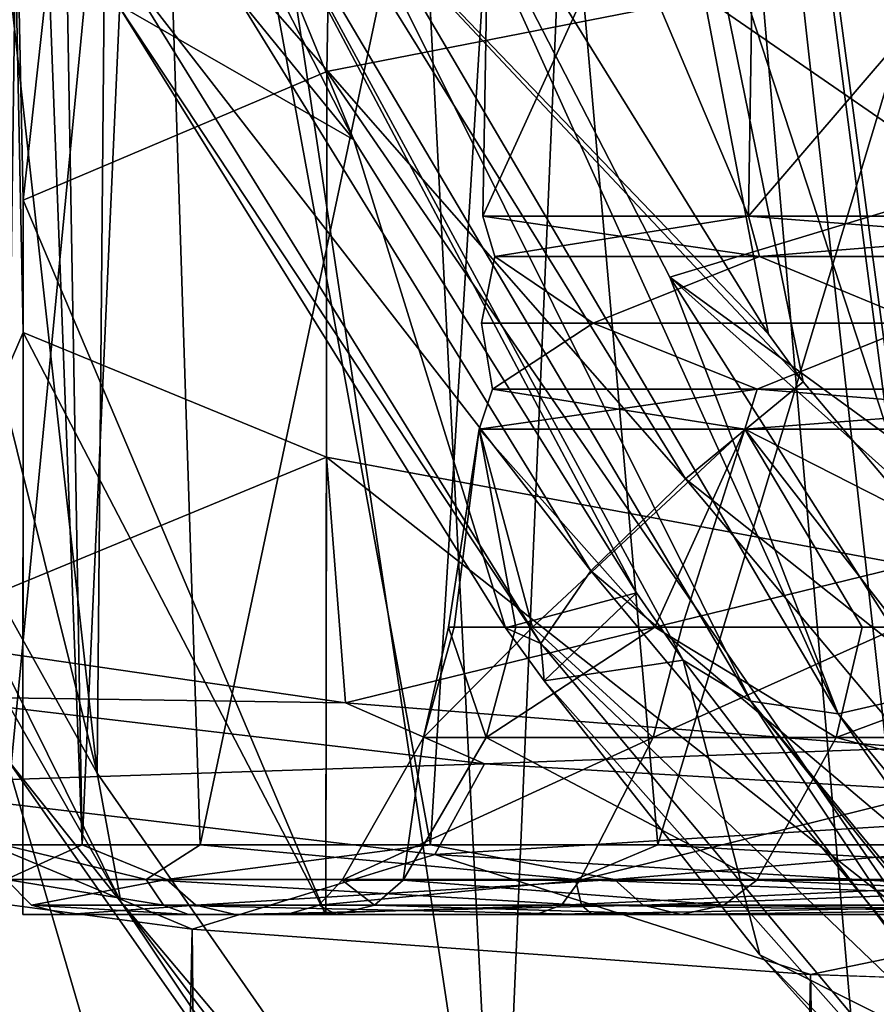
# Model space of a CAD drawing. Units: millimetres. Extents: x -26 to 26, y 0 to 137.
# Drawn here: x -16 to -13, y 91 to 95 of the extents above; entities that cross this region are included whole.
import ezdxf

# ---------------------------------------------------------------- set-up
doc = ezdxf.new("R2010")
doc.units = ezdxf.units.MM
doc.header["$LTSCALE"] = 65.185185
for name, color, linetype in [('213', 7, 'CONTINUOUS'), ('214', 7, 'CONTINUOUS'), ('231', 7, 'CONTINUOUS'), ('233', 7, 'CONTINUOUS'), ('234', 7, 'CONTINUOUS'), ('242', 7, 'CONTINUOUS'), ('247', 7, 'CONTINUOUS'), ('251', 7, 'CONTINUOUS'), ('268', 7, 'CONTINUOUS'), ('276', 7, 'CONTINUOUS'), ('281', 7, 'CONTINUOUS'), ('287', 7, 'CONTINUOUS'), ('304', 7, 'CONTINUOUS'), ('319', 7, 'CONTINUOUS'), ('320', 7, 'CONTINUOUS'), ('326', 7, 'CONTINUOUS'), ('342', 7, 'CONTINUOUS'), ('347', 7, 'CONTINUOUS'), ('348', 7, 'CONTINUOUS'), ('350', 7, 'CONTINUOUS'), ('354', 7, 'CONTINUOUS'), ('356', 7, 'CONTINUOUS')]:
    doc.layers.add(name, color=color, linetype=linetype)

msp = doc.modelspace()

# ---------------------------------------------------------------- linework, layer by layer
at = {"layer": '213', "linetype": 'Continuous'}
for points in [[(-12.4982, 95.6949, 6.3489), (-12.5081, 91.5, 6.3369), (-15.0494, 95.1943, 2.386), (-12.4982, 95.6949, 6.3489)], [(-15.0494, 95.1943, 2.386), (-15.0536, 91.5, 2.3766), (-16.3806, 94.6303, -2.1384), (-15.0494, 95.1943, 2.386)], [(-12.5081, 91.5, 6.3369), (-15.0536, 91.5, 2.3766), (-15.0494, 95.1943, 2.386), (-12.5081, 91.5, 6.3369)], [(-16.3815, 91.5, -2.1463), (-16.3815, 91.5, -6.8537), (-16.3806, 94.6303, -2.1384), (-16.3815, 91.5, -2.1463)], [(-16.3806, 94.6303, -2.1384), (-16.3815, 91.5, -6.8537), (-16.381, 94.0505, -6.8589), (-16.3806, 94.6303, -2.1384)], [(-15.0536, 91.5, 2.3766), (-16.3815, 91.5, -2.1463), (-16.3806, 94.6303, -2.1384), (-15.0536, 91.5, 2.3766)], [(-16.3815, 91.5, -6.8537), (-15.0536, 91.5, -11.3766), (-16.381, 94.0505, -6.8589), (-16.3815, 91.5, -6.8537)], [(-16.381, 94.0505, -6.8589), (-15.0536, 91.5, -11.3766), (-15.0509, 93.5035, -11.3828), (-16.381, 94.0505, -6.8589)], [(-15.0536, 91.5, -11.3766), (-12.5081, 91.5, -15.3369), (-15.0509, 93.5035, -11.3828), (-15.0536, 91.5, -11.3766)], [(-15.0509, 93.5035, -11.3828), (-12.5081, 91.5, -15.3369), (-12.5013, 93.0312, -15.3453), (-15.0509, 93.5035, -11.3828)]]:
    msp.add_3dface(points, dxfattribs=at)
at = {"layer": '214', "linetype": 'Continuous'}
for points in [[(-15.4518, 91.5, 0.3483), (-16.1903, 91.5, -4.1333), (-16.3815, 91.5, -2.1463), (-15.4518, 91.5, 0.3483)], [(-15.4518, 91.5, 0.3483), (-16.3815, 91.5, -2.1463), (-15.0536, 91.5, 2.3766), (-15.4518, 91.5, 0.3483)], [(-16.1903, 91.5, -4.1333), (-15.6554, 91.5, -8.6445), (-16.3815, 91.5, -6.8537), (-16.1903, 91.5, -4.1333)], [(-16.1903, 91.5, -4.1333), (-16.3815, 91.5, -6.8537), (-16.3815, 91.5, -2.1463), (-16.1903, 91.5, -4.1333)], [(-15.6554, 91.5, -8.6445), (-15.0536, 91.5, -11.3766), (-16.3815, 91.5, -6.8537), (-15.6554, 91.5, -8.6445)], [(-15.6554, 91.5, -8.6445), (-13.8869, 91.5, -12.8319), (-15.0536, 91.5, -11.3766), (-15.6554, 91.5, -8.6445)], [(-13.4965, 91.5, 4.4507), (-15.4518, 91.5, 0.3483), (-15.0536, 91.5, 2.3766), (-13.4965, 91.5, 4.4507)], [(-15.0079, 91.5, -7.4783), (-15.2261, 91.5, -2.9935), (-14.1339, 91.5, 1.3593), (-15.0079, 91.5, -7.4783)], [(-13.4965, 91.5, 4.4507), (-15.0536, 91.5, 2.3766), (-12.5081, 91.5, 6.3369), (-13.4965, 91.5, 4.4507)], [(-13.8869, 91.5, -12.8319), (-12.5081, 91.5, -15.3369), (-15.0536, 91.5, -11.3766), (-13.8869, 91.5, -12.8319)], [(-13.497, 91.5, -11.7065), (-15.0079, 91.5, -7.4783), (-14.1339, 91.5, 1.3593), (-13.497, 91.5, -11.7065)], [(-13.497, 91.5, -11.7065), (-14.1339, 91.5, 1.3593), (-11.826, 91.5, 5.2082), (-13.497, 91.5, -11.7065)], [(-13.8869, 91.5, -12.8319), (-11.0263, 91.5, -16.3609), (-12.5081, 91.5, -15.3369), (-13.8869, 91.5, -12.8319)], [(-10.8254, 91.5, -15.3125), (-13.497, 91.5, -11.7065), (-11.826, 91.5, 5.2082), (-10.8254, 91.5, -15.3125)], [(-10.478, 91.5, 7.848), (-13.4965, 91.5, 4.4507), (-12.5081, 91.5, 6.3369), (-10.478, 91.5, 7.848)]]:
    msp.add_3dface(points, dxfattribs=at)
at = {"layer": '231', "linetype": 'Continuous'}
for points in [[(-16.9709, 87.3164, 68.4625), (-14.0593, 83.9876, 68.9055), (-16.4563, 92.1884, 104.6004), (-16.9709, 87.3164, 68.4625)], [(-16.4563, 92.1884, 104.6004), (-14.0593, 83.9876, 68.9055), (-14.6595, 89.6205, 101.7954), (-16.4563, 92.1884, 104.6004)]]:
    msp.add_3dface(points, dxfattribs=at)
at = {"layer": '233', "linetype": 'Continuous'}
for points in [[(-15.8856, 96.7579, 105.4453), (-14.9308, 94.8957, 103.5628), (-15.9277, 96.1196, 100.9347), (-15.8856, 96.7579, 105.4453)], [(-15.9277, 96.1196, 100.9347), (-14.9308, 94.8957, 103.5628), (-15.9677, 95.4895, 96.4802), (-15.9277, 96.1196, 100.9347)], [(-15.9677, 95.4895, 96.4802), (-14.9308, 94.8957, 103.5628), (-14.2674, 92.7555, 95.7836), (-15.9677, 95.4895, 96.4802)], [(-14.9308, 94.8957, 103.5628), (-13.6927, 92.9096, 101.5333), (-14.2674, 92.7555, 95.7836), (-14.9308, 94.8957, 103.5628)], [(-14.2674, 92.7555, 95.7836), (-13.6927, 92.9096, 101.5333), (-14.0979, 92.524, 95.7229), (-14.2674, 92.7555, 95.7836)], [(-13.6927, 92.9096, 101.5333), (-13.4887, 92.6144, 101.2313), (-14.0979, 92.524, 95.7229), (-13.6927, 92.9096, 101.5333)], [(-14.0979, 92.524, 95.7229), (-13.4887, 92.6144, 101.2313), (-13.1528, 91.3231, 95.4044), (-14.0979, 92.524, 95.7229)], [(-13.4887, 92.6144, 101.2313), (-12.1067, 90.7977, 99.3744), (-13.1528, 91.3231, 95.4044), (-13.4887, 92.6144, 101.2313)], [(-13.1528, 91.3231, 95.4044), (-12.1067, 90.7977, 99.3744), (-11.8293, 89.8507, 95.0084), (-13.1528, 91.3231, 95.4044)]]:
    msp.add_3dface(points, dxfattribs=at)
at = {"layer": '234', "linetype": 'Continuous'}
for points in [[(-14.8141, 108.8729, 113.779), (-16.3806, 94.6303, -2.1384), (-16.6764, 108.5583, 111.3129), (-14.8141, 108.8729, 113.779)], [(-15.0494, 95.1943, 2.386), (-16.3806, 94.6303, -2.1384), (-14.8141, 108.8729, 113.779), (-15.0494, 95.1943, 2.386)], [(-12.4982, 95.6949, 6.3489), (-15.0494, 95.1943, 2.386), (-14.8141, 108.8729, 113.779), (-12.4982, 95.6949, 6.3489)], [(-16.6764, 108.5583, 111.3129), (-16.381, 94.0505, -6.8589), (-16.9593, 92.717, -17.6881), (-16.6764, 108.5583, 111.3129)], [(-16.3806, 94.6303, -2.1384), (-16.381, 94.0505, -6.8589), (-16.6764, 108.5583, 111.3129), (-16.3806, 94.6303, -2.1384)], [(-16.381, 94.0505, -6.8589), (-15.0509, 93.5035, -11.3828), (-16.9593, 92.717, -17.6881), (-16.381, 94.0505, -6.8589)], [(-16.9593, 92.717, -17.6881), (-15.0509, 93.5035, -11.3828), (-14.9682, 92.4281, -20.146), (-16.9593, 92.717, -17.6881)], [(-15.0509, 93.5035, -11.3828), (-12.5013, 93.0312, -15.3453), (-14.9682, 92.4281, -20.146), (-15.0509, 93.5035, -11.3828)], [(-14.9682, 92.4281, -20.146), (-12.5013, 93.0312, -15.3453), (-12.4811, 92.2298, -21.873), (-14.9682, 92.4281, -20.146)]]:
    msp.add_3dface(points, dxfattribs=at)
at = {"layer": '242', "linetype": 'Continuous'}
for points in [[(-15.6407, 91.4355, -20.7587), (-17.2466, 5, -18.9422), (-17.8119, 91.7244, -18.0796), (-15.6407, 91.4355, -20.7587)], [(-14.639, 5, -21.5875), (-17.2466, 5, -18.9422), (-15.6407, 91.4355, -20.7587), (-14.639, 5, -21.5875)], [(-12.9303, 91.2373, -22.6434), (-14.639, 5, -21.5875), (-15.6407, 91.4355, -20.7587), (-12.9303, 91.2373, -22.6434)], [(-11.3468, 5, -23.309), (-14.639, 5, -21.5875), (-12.9303, 91.2373, -22.6434), (-11.3468, 5, -23.309)], [(-10.1297, 91.1353, -23.6507), (-11.3468, 5, -23.309), (-12.9303, 91.2373, -22.6434), (-10.1297, 91.1353, -23.6507)]]:
    msp.add_3dface(points, dxfattribs=at)
at = {"layer": '247', "linetype": 'Continuous'}
for points in [[(-16.9593, 92.717, -17.6881), (-14.9682, 92.4281, -20.146), (-16.856, 92.4557, -18.736), (-16.9593, 92.717, -17.6881)], [(-14.3595, 92.1595, -21.2755), (-17.152, 92.0674, -18.9021), (-16.856, 92.4557, -18.736), (-14.3595, 92.1595, -21.2755)], [(-14.9682, 92.4281, -20.146), (-14.3595, 92.1595, -21.2755), (-16.856, 92.4557, -18.736), (-14.9682, 92.4281, -20.146)], [(-14.9682, 92.4281, -20.146), (-12.4811, 92.2298, -21.873), (-14.3595, 92.1595, -21.2755), (-14.9682, 92.4281, -20.146)], [(-12.4811, 92.2298, -21.873), (-11.1989, 91.9724, -22.9319), (-14.3595, 92.1595, -21.2755), (-12.4811, 92.2298, -21.873)], [(-14.5766, 91.7621, -21.5222), (-17.152, 92.0674, -18.9021), (-14.3595, 92.1595, -21.2755), (-14.5766, 91.7621, -21.5222)], [(-11.1989, 91.9724, -22.9319), (-14.5766, 91.7621, -21.5222), (-14.3595, 92.1595, -21.2755), (-11.1989, 91.9724, -22.9319)], [(-15.6407, 91.4355, -20.7587), (-17.8119, 91.7244, -18.0796), (-17.152, 92.0674, -18.9021), (-15.6407, 91.4355, -20.7587)], [(-14.5766, 91.7621, -21.5222), (-15.6407, 91.4355, -20.7587), (-17.152, 92.0674, -18.9021), (-14.5766, 91.7621, -21.5222)], [(-11.3155, 91.5692, -23.2315), (-14.5766, 91.7621, -21.5222), (-11.1989, 91.9724, -22.9319), (-11.3155, 91.5692, -23.2315)], [(-12.9303, 91.2373, -22.6434), (-15.6407, 91.4355, -20.7587), (-14.5766, 91.7621, -21.5222), (-12.9303, 91.2373, -22.6434)], [(-11.3155, 91.5692, -23.2315), (-12.9303, 91.2373, -22.6434), (-14.5766, 91.7621, -21.5222), (-11.3155, 91.5692, -23.2315)], [(-10.1297, 91.1353, -23.6507), (-12.9303, 91.2373, -22.6434), (-11.3155, 91.5692, -23.2315), (-10.1297, 91.1353, -23.6507)]]:
    msp.add_3dface(points, dxfattribs=at)
at = {"layer": '251', "linetype": 'Continuous'}
for points in [[(-12.4907, 103.1414, 117.1308), (-13.7442, 102.4994, 116.4178), (-12.5046, 93.246, 106.1409), (-12.4907, 103.1414, 117.1308)], [(-14.9173, 101.7072, 115.5379), (-14.2945, 89.5879, 102.0781), (-13.7442, 102.4994, 116.4178), (-14.9173, 101.7072, 115.5379)], [(-14.2945, 89.5879, 102.0781), (-12.4356, 87.3865, 99.6333), (-13.7442, 102.4994, 116.4178), (-14.2945, 89.5879, 102.0781)], [(-13.7442, 102.4994, 116.4178), (-12.4356, 87.3865, 99.6333), (-12.5671, 91.9447, 104.6956), (-13.7442, 102.4994, 116.4178)], [(-12.5046, 93.246, 106.1409), (-13.7442, 102.4994, 116.4178), (-12.5217, 93.0969, 105.9752), (-12.5046, 93.246, 106.1409)], [(-12.5217, 93.0969, 105.9752), (-13.7442, 102.4994, 116.4178), (-12.5671, 91.9447, 104.6956), (-12.5217, 93.0969, 105.9752)], [(-15.9791, 100.7664, 114.4932), (-14.2945, 89.5879, 102.0781), (-14.9173, 101.7072, 115.5379), (-15.9791, 100.7664, 114.4932)], [(-16.8973, 99.6844, 113.2914), (-16.0564, 92.1185, 104.8886), (-15.9791, 100.7664, 114.4932), (-16.8973, 99.6844, 113.2914)], [(-16.0564, 92.1185, 104.8886), (-14.2945, 89.5879, 102.0781), (-15.9791, 100.7664, 114.4932), (-16.0564, 92.1185, 104.8886)], [(-17.6375, 98.4769, 111.9504), (-16.0564, 92.1185, 104.8886), (-16.8973, 99.6844, 113.2914), (-17.6375, 98.4769, 111.9504)], [(-17.6411, 94.9612, 108.0458), (-16.0564, 92.1185, 104.8886), (-17.6375, 98.4769, 111.9504), (-17.6411, 94.9612, 108.0458)]]:
    msp.add_3dface(points, dxfattribs=at)
at = {"layer": '268', "linetype": 'Continuous'}
for points in [[(-17.8952, 94.9635, 107.9328), (-16.4563, 92.1884, 104.6004), (-15.9526, 91.5558, 104.1482), (-17.8952, 94.9635, 107.9328)], [(-17.6411, 94.9612, 108.0458), (-17.8952, 94.9635, 107.9328), (-15.9526, 91.5558, 104.1482), (-17.6411, 94.9612, 108.0458)], [(-16.0564, 92.1185, 104.8886), (-17.6411, 94.9612, 108.0458), (-15.9526, 91.5558, 104.1482), (-16.0564, 92.1185, 104.8886)], [(-16.4563, 92.1884, 104.6004), (-14.6595, 89.6205, 101.7954), (-15.9526, 91.5558, 104.1482), (-16.4563, 92.1884, 104.6004)], [(-14.2945, 89.5879, 102.0781), (-16.0564, 92.1185, 104.8886), (-15.9526, 91.5558, 104.1482), (-14.2945, 89.5879, 102.0781)], [(-15.9526, 91.5558, 104.1482), (-14.6595, 89.6205, 101.7954), (-13.5042, 88.2966, 100.5285), (-15.9526, 91.5558, 104.1482)], [(-14.2945, 89.5879, 102.0781), (-15.9526, 91.5558, 104.1482), (-13.5042, 88.2966, 100.5285), (-14.2945, 89.5879, 102.0781)]]:
    msp.add_3dface(points, dxfattribs=at)
at = {"layer": '276', "linetype": 'Continuous'}
for points in [[(-9.2413, 94.0262, 94.0867), (-8.7642, 96.7366, 94.8), (-14.7362, 102.5423, 96.5176), (-9.2413, 94.0262, 94.0867)], [(-10.8183, 91.2975, 93.3983), (-9.2413, 94.0262, 94.0867), (-14.7362, 102.5423, 96.5176), (-10.8183, 91.2975, 93.3983)], [(-12.9619, 93.8344, 94.1362), (-10.8183, 91.2975, 93.3983), (-14.7362, 102.5423, 96.5176), (-12.9619, 93.8344, 94.1362)], [(-13.1141, 94.0428, 94.1962), (-12.9619, 93.8344, 94.1362), (-14.7362, 102.5423, 96.5176), (-13.1141, 94.0428, 94.1962)], [(-14.689, 96.585, 94.92), (-13.1141, 94.0428, 94.1962), (-14.7362, 102.5423, 96.5176), (-14.689, 96.585, 94.92)]]:
    msp.add_3dface(points, dxfattribs=at)
at = {"layer": '281', "linetype": 'Continuous'}
for points in [[(-13.5473, 94.2936, 104.0841), (-14.6107, 96.3578, 106.3351), (-12.2063, 94.6997, 104.5876), (-13.5473, 94.2936, 104.0841)], [(-12.2063, 94.6997, 104.5876), (-14.6107, 96.3578, 106.3351), (-11.9427, 96.031, 106.0764), (-12.2063, 94.6997, 104.5876)], [(-12.2462, 93.3462, 103.0828), (-13.5473, 94.2936, 104.0841), (-12.2063, 94.6997, 104.5876), (-12.2462, 93.3462, 103.0828)], [(-12.394, 92.4747, 102.1092), (-13.5473, 94.2936, 104.0841), (-12.2305, 93.1152, 102.8269), (-12.394, 92.4747, 102.1092)], [(-12.2305, 93.1152, 102.8269), (-13.5473, 94.2936, 104.0841), (-12.2462, 93.3462, 103.0828), (-12.2305, 93.1152, 102.8269)]]:
    msp.add_3dface(points, dxfattribs=at)
at = {"layer": '287', "linetype": 'Continuous'}
for points in [[(-14.9308, 94.8957, 103.5628), (-15.8856, 96.7579, 105.4453), (-15.5813, 96.479, 105.8256), (-14.9308, 94.8957, 103.5628)], [(-13.4887, 92.6144, 101.2313), (-13.6927, 92.9096, 101.5333), (-15.5813, 96.479, 105.8256), (-13.4887, 92.6144, 101.2313)], [(-13.1921, 92.4348, 101.5733), (-13.4887, 92.6144, 101.2313), (-15.5813, 96.479, 105.8256), (-13.1921, 92.4348, 101.5733)], [(-13.6927, 92.9096, 101.5333), (-14.9308, 94.8957, 103.5628), (-15.5813, 96.479, 105.8256), (-13.6927, 92.9096, 101.5333)], [(-15.1355, 96.3391, 106.1367), (-13.1921, 92.4348, 101.5733), (-15.5813, 96.479, 105.8256), (-15.1355, 96.3391, 106.1367)], [(-14.6107, 96.3578, 106.3351), (-12.8092, 92.3796, 101.8691), (-15.1355, 96.3391, 106.1367), (-14.6107, 96.3578, 106.3351)], [(-12.8092, 92.3796, 101.8691), (-13.1921, 92.4348, 101.5733), (-15.1355, 96.3391, 106.1367), (-12.8092, 92.3796, 101.8691)], [(-14.6107, 96.3578, 106.3351), (-13.5473, 94.2936, 104.0841), (-12.8092, 92.3796, 101.8691), (-14.6107, 96.3578, 106.3351)], [(-13.5473, 94.2936, 104.0841), (-12.394, 92.4747, 102.1092), (-12.8092, 92.3796, 101.8691), (-13.5473, 94.2936, 104.0841)], [(-12.1067, 90.7977, 99.3744), (-13.4887, 92.6144, 101.2313), (-13.1921, 92.4348, 101.5733), (-12.1067, 90.7977, 99.3744)], [(-12.394, 92.4747, 102.1092), (-11.3132, 90.582, 99.9933), (-12.8092, 92.3796, 101.8691), (-12.394, 92.4747, 102.1092)], [(-10.25, 88.7557, 97.298), (-12.1067, 90.7977, 99.3744), (-13.1921, 92.4348, 101.5733), (-10.25, 88.7557, 97.298)], [(-10.8403, 89.5819, 98.6303), (-10.25, 88.7557, 97.298), (-13.1921, 92.4348, 101.5733), (-10.8403, 89.5819, 98.6303)], [(-12.8092, 92.3796, 101.8691), (-10.8403, 89.5819, 98.6303), (-13.1921, 92.4348, 101.5733), (-12.8092, 92.3796, 101.8691)], [(-11.3132, 90.582, 99.9933), (-10.8403, 89.5819, 98.6303), (-12.8092, 92.3796, 101.8691), (-11.3132, 90.582, 99.9933)]]:
    msp.add_3dface(points, dxfattribs=at)
at = {"layer": '304', "linetype": 'Continuous'}
for points in [[(-13.1141, 94.0428, 94.1962), (-14.689, 96.585, 94.92), (-15.2527, 96.274, 94.9971), (-13.1141, 94.0428, 94.1962)], [(-15.2527, 96.274, 94.9971), (-15.7037, 95.9487, 95.3303), (-13.4774, 93.4099, 94.1911), (-15.2527, 96.274, 94.9971)], [(-12.9619, 93.8344, 94.1362), (-13.1141, 94.0428, 94.1962), (-15.2527, 96.274, 94.9971), (-12.9619, 93.8344, 94.1362)], [(-12.9619, 93.8344, 94.1362), (-15.2527, 96.274, 94.9971), (-13.4774, 93.4099, 94.1911), (-12.9619, 93.8344, 94.1362)], [(-15.7037, 95.9487, 95.3303), (-15.9579, 95.6697, 95.8575), (-13.8925, 93.0066, 94.5276), (-15.7037, 95.9487, 95.3303)], [(-13.4774, 93.4099, 94.1911), (-15.7037, 95.9487, 95.3303), (-13.8925, 93.0066, 94.5276), (-13.4774, 93.4099, 94.1911)], [(-15.9579, 95.6697, 95.8575), (-15.9677, 95.4895, 96.4802), (-14.1119, 92.6875, 95.0736), (-15.9579, 95.6697, 95.8575)], [(-13.8925, 93.0066, 94.5276), (-15.9579, 95.6697, 95.8575), (-14.1119, 92.6875, 95.0736), (-13.8925, 93.0066, 94.5276)], [(-15.9677, 95.4895, 96.4802), (-14.2674, 92.7555, 95.7836), (-14.1119, 92.6875, 95.0736), (-15.9677, 95.4895, 96.4802)], [(-10.8183, 91.2975, 93.3983), (-12.9619, 93.8344, 94.1362), (-13.4774, 93.4099, 94.1911), (-10.8183, 91.2975, 93.3983)], [(-11.3028, 90.8176, 93.4441), (-13.4774, 93.4099, 94.1911), (-13.8925, 93.0066, 94.5276), (-11.3028, 90.8176, 93.4441)], [(-11.3028, 90.8176, 93.4441), (-10.8183, 91.2975, 93.3983), (-13.4774, 93.4099, 94.1911), (-11.3028, 90.8176, 93.4441)], [(-11.6794, 90.3555, 93.7825), (-13.8925, 93.0066, 94.5276), (-14.1119, 92.6875, 95.0736), (-11.6794, 90.3555, 93.7825)], [(-11.6794, 90.3555, 93.7825), (-11.3028, 90.8176, 93.4441), (-13.8925, 93.0066, 94.5276), (-11.6794, 90.3555, 93.7825)], [(-14.2674, 92.7555, 95.7836), (-14.0979, 92.524, 95.7229), (-14.1119, 92.6875, 95.0736), (-14.2674, 92.7555, 95.7836)], [(-14.0979, 92.524, 95.7229), (-11.868, 90.009, 94.3432), (-14.1119, 92.6875, 95.0736), (-14.0979, 92.524, 95.7229)], [(-11.868, 90.009, 94.3432), (-11.6794, 90.3555, 93.7825), (-14.1119, 92.6875, 95.0736), (-11.868, 90.009, 94.3432)], [(-14.0979, 92.524, 95.7229), (-13.1528, 91.3231, 95.4044), (-11.868, 90.009, 94.3432), (-14.0979, 92.524, 95.7229)], [(-13.1528, 91.3231, 95.4044), (-11.8293, 89.8507, 95.0084), (-11.868, 90.009, 94.3432), (-13.1528, 91.3231, 95.4044)]]:
    msp.add_3dface(points, dxfattribs=at)
at = {"layer": '319', "linetype": 'Continuous'}
for points in [[(-14.3663, 94.5602, -6.5656), (-13.2024, 94.5602, -10.5293), (-14.3206, 97.2052, -6.5591), (-14.3663, 94.5602, -6.5656)], [(-14.3663, 94.5602, -2.4344), (-14.3663, 94.5602, -6.5656), (-14.3206, 97.2052, -2.4411), (-14.3663, 94.5602, -2.4344)], [(-14.3206, 97.2052, -2.4411), (-14.3663, 94.5602, -6.5656), (-14.3206, 97.2052, -6.5591), (-14.3206, 97.2052, -2.4411)], [(-13.2024, 94.5602, 1.5295), (-14.3663, 94.5602, -2.4344), (-13.1604, 97.2052, 1.5102), (-13.2024, 94.5602, 1.5295)], [(-13.1604, 97.2052, 1.5102), (-14.3663, 94.5602, -2.4344), (-14.3206, 97.2052, -2.4411), (-13.1604, 97.2052, 1.5102)], [(-14.3206, 97.2052, -6.5591), (-13.2024, 94.5602, -10.5293), (-13.1604, 97.2052, -10.5102), (-14.3206, 97.2052, -6.5591)], [(-13.2024, 94.5602, -10.5293), (-10.9689, 94.5602, -14.0047), (-13.1604, 97.2052, -10.5102), (-13.2024, 94.5602, -10.5293)], [(-10.9689, 94.5602, 5.0047), (-13.2024, 94.5602, 1.5295), (-10.9341, 97.2052, 4.9745), (-10.9689, 94.5602, 5.0047)], [(-10.9341, 97.2052, 4.9745), (-13.2024, 94.5602, 1.5295), (-13.1604, 97.2052, 1.5102), (-10.9341, 97.2052, 4.9745)], [(-13.1604, 97.2052, -10.5102), (-10.9689, 94.5602, -14.0047), (-10.9341, 97.2052, -13.9745), (-13.1604, 97.2052, -10.5102)], [(-14.3824, 93.6276, -6.5679), (-14.3824, 93.6276, -2.4321), (-14.5165, 92.7586, -5.4175), (-14.3824, 93.6276, -6.5679)], [(-14.5165, 92.7586, -5.4175), (-14.3824, 93.6276, -2.4321), (-14.4925, 92.7586, -3.259), (-14.5165, 92.7586, -5.4175)], [(-14.2209, 92.7586, -7.5557), (-14.3824, 93.6276, -6.5679), (-14.5165, 92.7586, -5.4175), (-14.2209, 92.7586, -7.5557)], [(-14.4925, 92.7586, -3.259), (-14.3824, 93.6276, -2.4321), (-14.1492, 92.7586, -1.1279), (-14.4925, 92.7586, -3.259)], [(-14.3824, 93.6276, -2.4321), (-13.2172, 93.6276, 1.5361), (-14.1492, 92.7586, -1.1279), (-14.3824, 93.6276, -2.4321)], [(-13.2172, 93.6276, -10.5362), (-14.3824, 93.6276, -6.5679), (-13.6121, 92.7586, -9.6266), (-13.2172, 93.6276, -10.5362)], [(-13.6121, 92.7586, -9.6266), (-14.3824, 93.6276, -6.5679), (-14.2209, 92.7586, -7.5557), (-13.6121, 92.7586, -9.6266)], [(-14.1492, 92.7586, -1.1279), (-13.2172, 93.6276, 1.5361), (-13.4944, 92.7586, 0.9289), (-14.1492, 92.7586, -1.1279)], [(-12.7035, 92.7586, -11.5846), (-13.2172, 93.6276, -10.5362), (-13.6121, 92.7586, -9.6266), (-12.7035, 92.7586, -11.5846)], [(-13.4944, 92.7586, 0.9289), (-13.2172, 93.6276, 1.5361), (-12.5423, 92.7586, 2.8662), (-13.4944, 92.7586, 0.9289)], [(-13.2172, 93.6276, 1.5361), (-10.9812, 93.6276, 5.0154), (-12.5423, 92.7586, 2.8662), (-13.2172, 93.6276, 1.5361)], [(-10.9812, 93.6276, -14.0154), (-13.2172, 93.6276, -10.5362), (-11.5151, 92.7586, -13.3866), (-10.9812, 93.6276, -14.0154)], [(-11.5151, 92.7586, -13.3866), (-13.2172, 93.6276, -10.5362), (-12.7035, 92.7586, -11.5846), (-11.5151, 92.7586, -13.3866)]]:
    msp.add_3dface(points, dxfattribs=at)
at = {"layer": '320', "linetype": 'Continuous'}
for points in [[(-16.3778, 98.5, -4.5), (-15.8221, 98.5, -8.7301), (-16.4665, 91.8052, -5.4644), (-16.3778, 98.5, -4.5)], [(-16.4665, 91.8052, -5.4644), (-15.8221, 98.5, -8.7301), (-15.6044, 91.8052, -9.8458), (-16.4665, 91.8052, -5.4644)], [(-16.1217, 91.8052, -1.0122), (-16.3778, 98.5, -4.5), (-16.4665, 91.8052, -5.4644), (-16.1217, 91.8052, -1.0122)], [(-16.2387, 98.5, -2.3701), (-16.3778, 98.5, -4.5), (-16.1217, 91.8052, -1.0122), (-16.2387, 98.5, -2.3701)], [(-15.8225, 98.5, -0.2715), (-16.2387, 98.5, -2.3701), (-16.1217, 91.8052, -1.0122), (-15.8225, 98.5, -0.2715)], [(-14.5954, 91.8052, 3.1842), (-15.8225, 98.5, -0.2715), (-16.1217, 91.8052, -1.0122), (-14.5954, 91.8052, 3.1842)], [(-14.1864, 98.5, 3.6841), (-15.8225, 98.5, -0.2715), (-14.5954, 91.8052, 3.1842), (-14.1864, 98.5, 3.6841)], [(-15.8221, 98.5, -8.7301), (-14.1866, 98.5, -12.6838), (-15.6044, 91.8052, -9.8458), (-15.8221, 98.5, -8.7301)], [(-15.6044, 91.8052, -9.8458), (-14.1866, 98.5, -12.6838), (-13.5987, 91.8052, -13.8353), (-15.6044, 91.8052, -9.8458)], [(-11.9996, 91.8052, 6.8174), (-14.1864, 98.5, 3.6841), (-14.5954, 91.8052, 3.1842), (-11.9996, 91.8052, 6.8174)], [(-14.1866, 98.5, -12.6838), (-11.5814, 98.5, -16.0803), (-13.5987, 91.8052, -13.8353), (-14.1866, 98.5, -12.6838)], [(-11.58, 98.5, 7.0817), (-14.1864, 98.5, 3.6841), (-11.9996, 91.8052, 6.8174), (-11.58, 98.5, 7.0817)], [(-13.5987, 91.8052, -13.8353), (-11.5814, 98.5, -16.0803), (-10.5965, 91.8052, -17.1408), (-13.5987, 91.8052, -13.8353)]]:
    msp.add_3dface(points, dxfattribs=at)
at = {"layer": '326', "linetype": 'Continuous'}
for points in [[(-14.626, 92.276, -3.2506), (-13.6194, 92.276, 0.9766), (-14.9821, 91.65, -3.1735), (-14.626, 92.276, -3.2506)], [(-14.9821, 91.65, -3.1735), (-13.6194, 92.276, 0.9766), (-13.9408, 91.65, 1.146), (-14.9821, 91.65, -3.1735)], [(-14.716, 91.65, -7.6088), (-14.626, 92.276, -3.2506), (-14.9821, 91.65, -3.1735), (-14.716, 91.65, -7.6088)], [(-14.351, 92.276, -7.5873), (-14.626, 92.276, -3.2506), (-14.716, 91.65, -7.6088), (-14.351, 92.276, -7.5873)], [(-13.1655, 91.65, -11.7727), (-14.351, 92.276, -7.5873), (-14.716, 91.65, -7.6088), (-13.1655, 91.65, -11.7727)], [(-12.8183, 92.276, -11.6535), (-14.351, 92.276, -7.5873), (-13.1655, 91.65, -11.7727), (-12.8183, 92.276, -11.6535)], [(-13.6194, 92.276, 0.9766), (-11.4193, 92.276, 4.724), (-13.9408, 91.65, 1.146), (-13.6194, 92.276, 0.9766)], [(-13.9408, 91.65, 1.146), (-11.4193, 92.276, 4.724), (-11.6829, 91.65, 4.9727), (-13.9408, 91.65, 1.146)], [(-10.4662, 91.65, -15.302), (-12.8183, 92.276, -11.6535), (-13.1655, 91.65, -11.7727), (-10.4662, 91.65, -15.302)], [(-10.1624, 92.276, -15.0928), (-12.8183, 92.276, -11.6535), (-10.4662, 91.65, -15.302), (-10.1624, 92.276, -15.0928)]]:
    msp.add_3dface(points, dxfattribs=at)
at = {"layer": '342', "linetype": 'Continuous'}
for points in [[(-14.5165, 92.7586, -5.4175), (-14.4925, 92.7586, -3.259), (-14.626, 92.276, -3.2506), (-14.5165, 92.7586, -5.4175)], [(-14.5165, 92.7586, -5.4175), (-14.626, 92.276, -3.2506), (-14.351, 92.276, -7.5873), (-14.5165, 92.7586, -5.4175)], [(-14.4925, 92.7586, -3.259), (-14.1492, 92.7586, -1.1279), (-14.626, 92.276, -3.2506), (-14.4925, 92.7586, -3.259)], [(-14.1492, 92.7586, -1.1279), (-13.6194, 92.276, 0.9766), (-14.626, 92.276, -3.2506), (-14.1492, 92.7586, -1.1279)], [(-14.2209, 92.7586, -7.5557), (-14.5165, 92.7586, -5.4175), (-14.351, 92.276, -7.5873), (-14.2209, 92.7586, -7.5557)], [(-13.6121, 92.7586, -9.6266), (-14.2209, 92.7586, -7.5557), (-14.351, 92.276, -7.5873), (-13.6121, 92.7586, -9.6266)], [(-13.6121, 92.7586, -9.6266), (-14.351, 92.276, -7.5873), (-12.8183, 92.276, -11.6535), (-13.6121, 92.7586, -9.6266)], [(-14.1492, 92.7586, -1.1279), (-13.4944, 92.7586, 0.9289), (-13.6194, 92.276, 0.9766), (-14.1492, 92.7586, -1.1279)], [(-13.4944, 92.7586, 0.9289), (-12.5423, 92.7586, 2.8662), (-13.6194, 92.276, 0.9766), (-13.4944, 92.7586, 0.9289)], [(-12.5423, 92.7586, 2.8662), (-11.4193, 92.276, 4.724), (-13.6194, 92.276, 0.9766), (-12.5423, 92.7586, 2.8662)], [(-12.7035, 92.7586, -11.5846), (-13.6121, 92.7586, -9.6266), (-12.8183, 92.276, -11.6535), (-12.7035, 92.7586, -11.5846)], [(-11.5151, 92.7586, -13.3866), (-12.7035, 92.7586, -11.5846), (-12.8183, 92.276, -11.6535), (-11.5151, 92.7586, -13.3866)], [(-11.5151, 92.7586, -13.3866), (-12.8183, 92.276, -11.6535), (-10.1624, 92.276, -15.0928), (-11.5151, 92.7586, -13.3866)]]:
    msp.add_3dface(points, dxfattribs=at)
at = {"layer": '347', "linetype": 'Continuous'}
for points in [[(-14.9821, 91.65, -3.1735), (-13.9408, 91.65, 1.146), (-15.085, 91.5402, -3.0922), (-14.9821, 91.65, -3.1735)], [(-14.9821, 91.65, -3.1735), (-15.085, 91.5402, -3.0922), (-14.841, 91.5402, -7.547), (-14.9821, 91.65, -3.1735)], [(-13.9408, 91.65, 1.146), (-14.0209, 91.5402, 1.2405), (-15.085, 91.5402, -3.0922), (-13.9408, 91.65, 1.146)], [(-14.716, 91.65, -7.6088), (-14.9821, 91.65, -3.1735), (-14.841, 91.5402, -7.547), (-14.716, 91.65, -7.6088)], [(-14.716, 91.65, -7.6088), (-14.841, 91.5402, -7.547), (-13.31, 91.5402, -11.7375), (-14.716, 91.65, -7.6088)], [(-13.1655, 91.65, -11.7727), (-14.716, 91.65, -7.6088), (-13.31, 91.5402, -11.7375), (-13.1655, 91.65, -11.7727)], [(-13.9408, 91.65, 1.146), (-11.6829, 91.65, 4.9727), (-14.0209, 91.5402, 1.2405), (-13.9408, 91.65, 1.146)], [(-11.6829, 91.65, 4.9727), (-11.741, 91.5402, 5.0754), (-14.0209, 91.5402, 1.2405), (-11.6829, 91.65, 4.9727)], [(-13.1655, 91.65, -11.7727), (-13.31, 91.5402, -11.7375), (-10.6249, 91.5402, -15.3005), (-13.1655, 91.65, -11.7727)], [(-10.4662, 91.65, -15.302), (-13.1655, 91.65, -11.7727), (-10.6249, 91.5402, -15.3005), (-10.4662, 91.65, -15.302)], [(-15.085, 91.5402, -3.0922), (-14.0209, 91.5402, 1.2405), (-15.2261, 91.5, -2.9935), (-15.085, 91.5402, -3.0922)], [(-15.2261, 91.5, -2.9935), (-14.0209, 91.5402, 1.2405), (-14.1339, 91.5, 1.3593), (-15.2261, 91.5, -2.9935)], [(-15.0079, 91.5, -7.4783), (-15.085, 91.5402, -3.0922), (-15.2261, 91.5, -2.9935), (-15.0079, 91.5, -7.4783)], [(-14.841, 91.5402, -7.547), (-15.085, 91.5402, -3.0922), (-15.0079, 91.5, -7.4783), (-14.841, 91.5402, -7.547)], [(-13.497, 91.5, -11.7065), (-14.841, 91.5402, -7.547), (-15.0079, 91.5, -7.4783), (-13.497, 91.5, -11.7065)], [(-13.31, 91.5402, -11.7375), (-14.841, 91.5402, -7.547), (-13.497, 91.5, -11.7065), (-13.31, 91.5402, -11.7375)], [(-14.0209, 91.5402, 1.2405), (-11.741, 91.5402, 5.0754), (-14.1339, 91.5, 1.3593), (-14.0209, 91.5402, 1.2405)], [(-14.1339, 91.5, 1.3593), (-11.741, 91.5402, 5.0754), (-11.826, 91.5, 5.2082), (-14.1339, 91.5, 1.3593)], [(-10.8254, 91.5, -15.3125), (-13.31, 91.5402, -11.7375), (-13.497, 91.5, -11.7065), (-10.8254, 91.5, -15.3125)], [(-10.6249, 91.5402, -15.3005), (-13.31, 91.5402, -11.7375), (-10.8254, 91.5, -15.3125), (-10.6249, 91.5402, -15.3005)]]:
    msp.add_3dface(points, dxfattribs=at)
at = {"layer": '348', "linetype": 'Continuous'}
for points in [[(-16.1217, 91.8052, -1.0122), (-16.4665, 91.8052, -5.4644), (-16.4555, 91.653, -4.3405), (-16.1217, 91.8052, -1.0122)], [(-16.4665, 91.8052, -5.4644), (-15.6044, 91.8052, -9.8458), (-15.8417, 91.653, -8.9552), (-16.4665, 91.8052, -5.4644)], [(-16.4555, 91.653, -4.3405), (-16.4665, 91.8052, -5.4644), (-15.8417, 91.653, -8.9552), (-16.4555, 91.653, -4.3405)], [(-15.7524, 91.653, 0.2613), (-16.1217, 91.8052, -1.0122), (-16.4555, 91.653, -4.3405), (-15.7524, 91.653, 0.2613)], [(-14.5954, 91.8052, 3.1842), (-16.1217, 91.8052, -1.0122), (-15.7524, 91.653, 0.2613), (-14.5954, 91.8052, 3.1842)], [(-15.8417, 91.653, -8.9552), (-15.6044, 91.8052, -9.8458), (-13.9602, 91.653, -13.2133), (-15.8417, 91.653, -8.9552)], [(-13.7887, 91.653, 4.4822), (-14.5954, 91.8052, 3.1842), (-15.7524, 91.653, 0.2613), (-13.7887, 91.653, 4.4822)], [(-15.6044, 91.8052, -9.8458), (-13.5987, 91.8052, -13.8353), (-13.9602, 91.653, -13.2133), (-15.6044, 91.8052, -9.8458)], [(-11.9996, 91.8052, 6.8174), (-14.5954, 91.8052, 3.1842), (-13.7887, 91.653, 4.4822), (-11.9996, 91.8052, 6.8174)], [(-13.9602, 91.653, -13.2133), (-13.5987, 91.8052, -13.8353), (-10.9615, 91.653, -16.7741), (-13.9602, 91.653, -13.2133)], [(-10.7216, 91.653, 7.9842), (-11.9996, 91.8052, 6.8174), (-13.7887, 91.653, 4.4822), (-10.7216, 91.653, 7.9842)], [(-13.5987, 91.8052, -13.8353), (-10.5965, 91.8052, -17.1408), (-10.9615, 91.653, -16.7741), (-13.5987, 91.8052, -13.8353)], [(-15.7654, 91.541, -8.8181), (-16.3441, 91.541, -4.2475), (-16.4555, 91.653, -4.3405), (-15.7654, 91.541, -8.8181)], [(-15.7654, 91.541, -8.8181), (-16.4555, 91.653, -4.3405), (-15.8417, 91.653, -8.9552), (-15.7654, 91.541, -8.8181)], [(-16.3441, 91.541, -4.2475), (-15.7524, 91.653, 0.2613), (-16.4555, 91.653, -4.3405), (-16.3441, 91.541, -4.2475)], [(-16.3441, 91.541, -4.2475), (-15.6245, 91.541, 0.3031), (-15.7524, 91.653, 0.2613), (-16.3441, 91.541, -4.2475)], [(-13.9343, 91.541, -13.0457), (-15.7654, 91.541, -8.8181), (-15.8417, 91.653, -8.9552), (-13.9343, 91.541, -13.0457)], [(-13.9343, 91.541, -13.0457), (-15.8417, 91.653, -8.9552), (-13.9602, 91.653, -13.2133), (-13.9343, 91.541, -13.0457)], [(-15.6245, 91.541, 0.3031), (-13.7887, 91.653, 4.4822), (-15.7524, 91.653, 0.2613), (-15.6245, 91.541, 0.3031)], [(-15.6245, 91.541, 0.3031), (-13.6637, 91.541, 4.4721), (-13.7887, 91.653, 4.4822), (-15.6245, 91.541, 0.3031)], [(-10.9963, 91.541, -16.5944), (-13.9343, 91.541, -13.0457), (-13.9602, 91.653, -13.2133), (-10.9963, 91.541, -16.5944)], [(-10.9963, 91.541, -16.5944), (-13.9602, 91.653, -13.2133), (-10.9615, 91.653, -16.7741), (-10.9963, 91.541, -16.5944)], [(-13.6637, 91.541, 4.4721), (-10.7216, 91.653, 7.9842), (-13.7887, 91.653, 4.4822), (-13.6637, 91.541, 4.4721)], [(-13.6637, 91.541, 4.4721), (-10.6174, 91.541, 7.9284), (-10.7216, 91.653, 7.9842), (-13.6637, 91.541, 4.4721)], [(-15.6554, 91.5, -8.6445), (-16.1903, 91.5, -4.1333), (-16.3441, 91.541, -4.2475), (-15.6554, 91.5, -8.6445)], [(-16.3441, 91.541, -4.2475), (-16.1903, 91.5, -4.1333), (-15.6245, 91.541, 0.3031), (-16.3441, 91.541, -4.2475)], [(-15.7654, 91.541, -8.8181), (-15.6554, 91.5, -8.6445), (-16.3441, 91.541, -4.2475), (-15.7654, 91.541, -8.8181)], [(-16.1903, 91.5, -4.1333), (-15.4518, 91.5, 0.3483), (-15.6245, 91.541, 0.3031), (-16.1903, 91.5, -4.1333)], [(-13.8869, 91.5, -12.8319), (-15.6554, 91.5, -8.6445), (-15.7654, 91.541, -8.8181), (-13.8869, 91.5, -12.8319)], [(-13.9343, 91.541, -13.0457), (-13.8869, 91.5, -12.8319), (-15.7654, 91.541, -8.8181), (-13.9343, 91.541, -13.0457)], [(-15.6245, 91.541, 0.3031), (-15.4518, 91.5, 0.3483), (-13.6637, 91.541, 4.4721), (-15.6245, 91.541, 0.3031)], [(-15.4518, 91.5, 0.3483), (-13.4965, 91.5, 4.4507), (-13.6637, 91.541, 4.4721), (-15.4518, 91.5, 0.3483)], [(-11.0263, 91.5, -16.3609), (-13.8869, 91.5, -12.8319), (-13.9343, 91.541, -13.0457), (-11.0263, 91.5, -16.3609)], [(-10.9963, 91.541, -16.5944), (-11.0263, 91.5, -16.3609), (-13.9343, 91.541, -13.0457), (-10.9963, 91.541, -16.5944)], [(-13.6637, 91.541, 4.4721), (-13.4965, 91.5, 4.4507), (-10.6174, 91.541, 7.9284), (-13.6637, 91.541, 4.4721)], [(-13.4965, 91.5, 4.4507), (-10.478, 91.5, 7.848), (-10.6174, 91.541, 7.9284), (-13.4965, 91.5, 4.4507)]]:
    msp.add_3dface(points, dxfattribs=at)
at = {"layer": '350', "linetype": 'Continuous'}
for points in [[(-13.8825, 94.0913, -0.7802), (-14.3722, 94.0913, -4.5), (-14.3137, 94.3843, -2.442), (-13.8825, 94.0913, -0.7802)], [(-14.3722, 94.0913, -4.5), (-13.8825, 94.0913, -8.2198), (-14.3137, 94.3843, -6.558), (-14.3722, 94.0913, -4.5)], [(-14.3137, 94.3843, -2.442), (-14.3722, 94.0913, -4.5), (-14.3137, 94.3843, -6.558), (-14.3137, 94.3843, -2.442)], [(-13.154, 94.3843, 1.5074), (-13.8825, 94.0913, -0.7802), (-14.3137, 94.3843, -2.442), (-13.154, 94.3843, 1.5074)], [(-14.3137, 94.3843, -6.558), (-13.8825, 94.0913, -8.2198), (-13.1541, 94.3843, -10.5073), (-14.3137, 94.3843, -6.558)], [(-12.4467, 94.0913, 2.6861), (-13.8825, 94.0913, -0.7802), (-13.154, 94.3843, 1.5074), (-12.4467, 94.0913, 2.6861)], [(-13.8825, 94.0913, -8.2198), (-12.4467, 94.0913, -11.6861), (-13.1541, 94.3843, -10.5073), (-13.8825, 94.0913, -8.2198)], [(-13.1541, 94.3843, -10.5073), (-12.4467, 94.0913, -11.6861), (-10.9287, 94.3843, -13.9699), (-13.1541, 94.3843, -10.5073)], [(-10.9287, 94.3843, 4.9699), (-12.4467, 94.0913, 2.6861), (-13.154, 94.3843, 1.5074), (-10.9287, 94.3843, 4.9699)], [(-14.3722, 94.0913, -4.5), (-13.8825, 94.0913, -0.7802), (-14.3237, 93.8015, -2.4406), (-14.3722, 94.0913, -4.5)], [(-13.8825, 94.0913, -8.2198), (-14.3722, 94.0913, -4.5), (-14.3237, 93.8015, -6.5594), (-13.8825, 94.0913, -8.2198)], [(-14.3237, 93.8015, -6.5594), (-14.3722, 94.0913, -4.5), (-14.3237, 93.8015, -2.4406), (-14.3237, 93.8015, -6.5594)], [(-14.3237, 93.8015, -2.4406), (-13.8825, 94.0913, -0.7802), (-13.1633, 93.8015, 1.5115), (-14.3237, 93.8015, -2.4406)], [(-13.1633, 93.8015, -10.5116), (-13.8825, 94.0913, -8.2198), (-14.3237, 93.8015, -6.5594), (-13.1633, 93.8015, -10.5116)], [(-13.8825, 94.0913, -0.7802), (-12.4467, 94.0913, 2.6861), (-13.1633, 93.8015, 1.5115), (-13.8825, 94.0913, -0.7802)], [(-12.4467, 94.0913, -11.6861), (-13.8825, 94.0913, -8.2198), (-13.1633, 93.8015, -10.5116), (-12.4467, 94.0913, -11.6861)], [(-13.1633, 93.8015, 1.5115), (-12.4467, 94.0913, 2.6861), (-10.9364, 93.8015, 4.9766), (-13.1633, 93.8015, 1.5115)], [(-10.9364, 93.8015, -13.9766), (-12.4467, 94.0913, -11.6861), (-13.1633, 93.8015, -10.5116), (-10.9364, 93.8015, -13.9766)]]:
    msp.add_3dface(points, dxfattribs=at)
at = {"layer": '354', "linetype": 'Continuous'}
for points in [[(-13.2172, 93.6276, 1.5361), (-14.3824, 93.6276, -2.4321), (-13.1633, 93.8015, 1.5115), (-13.2172, 93.6276, 1.5361)], [(-14.3824, 93.6276, -2.4321), (-14.3824, 93.6276, -6.5679), (-14.3237, 93.8015, -2.4406), (-14.3824, 93.6276, -2.4321)], [(-14.3824, 93.6276, -2.4321), (-14.3237, 93.8015, -2.4406), (-13.1633, 93.8015, 1.5115), (-14.3824, 93.6276, -2.4321)], [(-14.3824, 93.6276, -6.5679), (-13.2172, 93.6276, -10.5362), (-14.3237, 93.8015, -6.5594), (-14.3824, 93.6276, -6.5679)], [(-14.3824, 93.6276, -6.5679), (-14.3237, 93.8015, -6.5594), (-14.3237, 93.8015, -2.4406), (-14.3824, 93.6276, -6.5679)], [(-13.2172, 93.6276, -10.5362), (-13.1633, 93.8015, -10.5116), (-14.3237, 93.8015, -6.5594), (-13.2172, 93.6276, -10.5362)], [(-10.9812, 93.6276, 5.0154), (-13.2172, 93.6276, 1.5361), (-10.9364, 93.8015, 4.9766), (-10.9812, 93.6276, 5.0154)], [(-13.2172, 93.6276, 1.5361), (-13.1633, 93.8015, 1.5115), (-10.9364, 93.8015, 4.9766), (-13.2172, 93.6276, 1.5361)], [(-13.2172, 93.6276, -10.5362), (-10.9812, 93.6276, -14.0154), (-13.1633, 93.8015, -10.5116), (-13.2172, 93.6276, -10.5362)], [(-10.9812, 93.6276, -14.0154), (-10.9364, 93.8015, -13.9766), (-13.1633, 93.8015, -10.5116), (-10.9812, 93.6276, -14.0154)]]:
    msp.add_3dface(points, dxfattribs=at)
at = {"layer": '356', "linetype": 'Continuous'}
for points in [[(-13.2024, 94.5602, -10.5293), (-14.3663, 94.5602, -6.5656), (-13.1541, 94.3843, -10.5073), (-13.2024, 94.5602, -10.5293)], [(-14.3663, 94.5602, -6.5656), (-14.3663, 94.5602, -2.4344), (-14.3137, 94.3843, -6.558), (-14.3663, 94.5602, -6.5656)], [(-14.3663, 94.5602, -6.5656), (-14.3137, 94.3843, -6.558), (-13.1541, 94.3843, -10.5073), (-14.3663, 94.5602, -6.5656)], [(-14.3663, 94.5602, -2.4344), (-13.2024, 94.5602, 1.5295), (-14.3137, 94.3843, -2.442), (-14.3663, 94.5602, -2.4344)], [(-14.3663, 94.5602, -2.4344), (-14.3137, 94.3843, -2.442), (-14.3137, 94.3843, -6.558), (-14.3663, 94.5602, -2.4344)], [(-13.2024, 94.5602, 1.5295), (-13.154, 94.3843, 1.5074), (-14.3137, 94.3843, -2.442), (-13.2024, 94.5602, 1.5295)], [(-10.9689, 94.5602, -14.0047), (-13.2024, 94.5602, -10.5293), (-10.9287, 94.3843, -13.9699), (-10.9689, 94.5602, -14.0047)], [(-13.2024, 94.5602, -10.5293), (-13.1541, 94.3843, -10.5073), (-10.9287, 94.3843, -13.9699), (-13.2024, 94.5602, -10.5293)], [(-13.2024, 94.5602, 1.5295), (-10.9689, 94.5602, 5.0047), (-13.154, 94.3843, 1.5074), (-13.2024, 94.5602, 1.5295)], [(-10.9689, 94.5602, 5.0047), (-10.9287, 94.3843, 4.9699), (-13.154, 94.3843, 1.5074), (-10.9689, 94.5602, 5.0047)]]:
    msp.add_3dface(points, dxfattribs=at)

doc.saveas('drawing.dxf')
